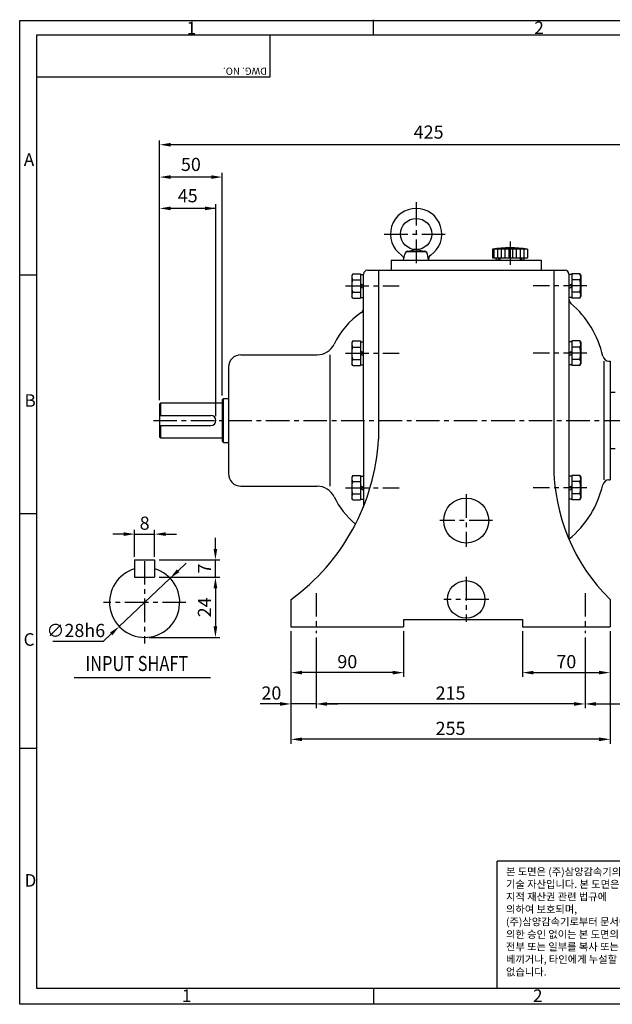
# Model space of a CAD drawing. Extents: x 6 to 1109, y 5 to 791.
# Drawn here: x 6 to 480, y 5 to 791 of the extents above; entities that cross this region are included whole.
import ezdxf

# ---------------------------------------------------------------- set-up
doc = ezdxf.new("R2010")
doc.units = 0
doc.header["$LTSCALE"] = 15
doc.header["$MEASUREMENT"] = 0
doc.linetypes.add('CENTER', pattern=[2, 1.25, -0.25, 0.25, -0.25])
doc.layers.get('0').update_dxf_attribs({"color": 5, "linetype": 'CONTINUOUS'})
for name, color, linetype in [('CENTER', 1, 'CENTER'), ('DIM', 2, 'CONTINUOUS'), ('TEXT', 4, 'CONTINUOUS'), ('THIN', 3, 'CONTINUOUS')]:
    doc.layers.add(name, color=color, linetype=linetype)
doc.styles.add('DIM', font='romans.shx', dxfattribs={"width": 0.8})
doc.styles.add('ROMANS', font='romans.shx')
doc.styles.get("Standard").update_dxf_attribs({"font": 'Gulim.ttf'})

msp = doc.modelspace()

# ---------------------------------------------------------------- linework, layer by layer
at = {"color": 2}
for p, q in [((6.08, 790.71), (1108.53, 790.71)), ((6.08, 4.61), (6.08, 790.71)), ((288.74, 779.31), (288.74, 791.45)), ((6.08, 587.69), (19.83, 587.69)), ((6.08, 396.73), (19.83, 396.73)), ((19.83, 209.1), (6.08, 209.1)), ((288.74, 17.28), (288.74, 5.25)), ((1108.53, 4.61), (6.08, 4.61))]:
    msp.add_line(p, q, dxfattribs=at)
for p, q in [((19.83, 17.28), (19.83, 779.31)), ((19.83, 779.31), (1094.11, 779.31)), ((1094.11, 17.28), (19.83, 17.28))]:
    msp.add_line(p, q)
at = {"color": 1}
for p, q in [((205.86, 778.96), (205.86, 745.64)), ((205.86, 745.64), (19.83, 745.64)), ((387.59, 17.28), (387.59, 118.99)), ((499.38, 118.99), (387.59, 118.99))]:
    msp.add_line(p, q, dxfattribs=at)
at = {"layer": 'CENTER'}
for p, q in [((322.87, 645.68), (322.87, 594.18)), ((297.37, 620.18), (348.37, 620.18)), ((397.87, 614.18), (397.87, 594.18)), ((266.37, 578.68), (309.26, 578.68)), ((459.37, 578.68), (416.48, 578.68)), ((266.37, 524.93), (309.26, 524.93)), ((459.37, 524.93), (416.48, 524.93)), ((112.87, 471.18), (547.87, 471.18)), ((266.37, 417.43), (309.26, 417.43)), ((459.37, 417.43), (416.48, 417.43)), ((362.87, 412.18), (362.87, 370.18)), ((383.87, 391.18), (341.87, 391.18)), ((105.93, 358.84), (105.93, 292.84)), ((362.87, 346.18), (362.87, 310.18)), ((242.87, 333.18), (242.87, 301.18)), ((457.87, 333.18), (457.87, 301.18)), ((138.93, 325.84), (72.93, 325.84)), ((380.87, 328.18), (344.87, 328.18))]:
    msp.add_line(p, q, dxfattribs=at)
at = {"layer": 'DIM', "color": 2}
for p, q in [((117.87, 487.46), (117.87, 695.03)), ((534.12, 691.53), (126.62, 691.53)), ((117.87, 644.16), (117.87, 669.19)), ((167.87, 491.18), (167.87, 669.19)), ((162.87, 665.69), (126.62, 665.69)), ((117.87, 593.36), (117.87, 644.16)), ((162.87, 640.66), (126.62, 640.66)), ((162.87, 474.68), (162.87, 644.16)), ((89.18, 380.35), (80.43, 380.35)), ((97.93, 362.2), (97.93, 383.85)), ((97.93, 380.35), (113.93, 380.35)), ((113.93, 362.2), (113.93, 383.85)), ((122.68, 380.35), (131.43, 380.35)), ((162.48, 368.59), (162.48, 377.34)), ((117.43, 359.84), (165.98, 359.84)), ((132.64, 351.08), (139, 357.09)), ((162.48, 345.84), (162.48, 359.84)), ((126.28, 345.07), (85.57, 306.61)), ((117.43, 345.84), (165.98, 345.84)), ((162.48, 337.09), (162.48, 328.34)), ((162.48, 337.09), (162.48, 306.59)), ((79.21, 300.6), (72.85, 294.6)), ((222.87, 302.68), (222.87, 266.18)), ((222.87, 302.68), (222.87, 241.14)), ((312.87, 302.68), (312.87, 266.18)), ((407.87, 302.68), (407.87, 266.18)), ((477.87, 302.68), (477.87, 266.18)), ((72.85, 294.6), (32.55, 294.6)), ((109.43, 297.84), (165.98, 297.84)), ((242.87, 297.68), (242.87, 241.14)), ((457.87, 297.68), (457.87, 241.14)), ((304.12, 269.68), (231.62, 269.68)), ((416.62, 269.68), (469.12, 269.68)), ((477.87, 266.18), (477.87, 212.88)), ((214.12, 244.64), (198.21, 244.64)), ((242.87, 244.64), (222.87, 244.64)), ((449.12, 244.64), (251.62, 244.64)), ((251.62, 244.64), (260.37, 244.64)), ((466.62, 244.64), (534.12, 244.64)), ((222.87, 241.14), (222.87, 212.88)), ((469.12, 216.38), (231.62, 216.38))]:
    msp.add_line(p, q, dxfattribs=at)
for points in [[(126.62, 692.99), (126.62, 690.07), (117.87, 691.53)], [(126.62, 667.15), (126.62, 664.23), (117.87, 665.69)], [(159.12, 667.15), (159.12, 664.23), (167.87, 665.69)], [(126.62, 642.11), (126.62, 639.2), (117.87, 640.66)], [(154.12, 642.11), (154.12, 639.2), (162.87, 640.66)], [(89.18, 381.81), (89.18, 378.89), (97.93, 380.35)], [(122.68, 381.81), (122.68, 378.89), (113.93, 380.35)], [(161.02, 368.59), (163.94, 368.59), (162.48, 359.84)], [(131.64, 352.14), (133.64, 350.02), (126.28, 345.07)], [(161.02, 337.09), (163.94, 337.09), (162.48, 345.84)], [(161.02, 337.09), (163.94, 337.09), (162.48, 345.84)], [(78.21, 301.66), (80.21, 299.54), (85.57, 306.61)], [(161.02, 306.59), (163.94, 306.59), (162.48, 297.84)], [(231.62, 271.13), (231.62, 268.22), (222.87, 269.68)], [(304.12, 271.13), (304.12, 268.22), (312.87, 269.68)], [(416.62, 271.13), (416.62, 268.22), (407.87, 269.68)], [(469.12, 271.13), (469.12, 268.22), (477.87, 269.68)], [(214.12, 246.1), (214.12, 243.18), (222.87, 244.64)], [(251.62, 246.1), (251.62, 243.18), (242.87, 244.64)], [(251.62, 246.1), (251.62, 243.18), (242.87, 244.64)], [(449.12, 246.1), (449.12, 243.18), (457.87, 244.64)], [(466.62, 246.1), (466.62, 243.18), (457.87, 244.64)], [(231.62, 217.84), (231.62, 214.92), (222.87, 216.38)], [(469.12, 217.84), (469.12, 214.92), (477.87, 216.38)]]:
    msp.add_solid(points, dxfattribs=at)
at = {"layer": 'THIN'}
for p, q in [((315.2, 606.18), (330.54, 606.18)), ((316.19, 606.54), (322.03, 607.54)), ((323.71, 607.54), (329.55, 606.54)), ((383.87, 608.18), (383.87, 601.18)), ((411.87, 608.18), (383.87, 608.18)), ((384.87, 608.18), (384.87, 601.18)), ((387.87, 608.18), (387.87, 601.18)), ((390.87, 608.18), (390.87, 601.18)), ((393.87, 608.18), (393.87, 601.18)), ((396.87, 608.18), (396.87, 601.18)), ((399.87, 608.18), (399.87, 601.18)), ((402.87, 608.18), (402.87, 601.18)), ((405.87, 608.18), (405.87, 601.18)), ((408.87, 608.18), (408.87, 601.18)), ((411.87, 608.18), (411.87, 601.18)), ((302.87, 599.18), (422.87, 599.18)), ((302.87, 599.18), (302.87, 591.18)), ((312.87, 599.18), (313.74, 604.1)), ((332.87, 599.18), (332, 604.1)), ((383.87, 601.18), (411.87, 601.18)), ((388.87, 601.18), (388.87, 599.18)), ((406.87, 601.18), (406.87, 599.18)), ((422.87, 599.18), (422.87, 591.18)), ((283.87, 591.18), (292.87, 591.18)), ((292.87, 591.18), (292.87, 456.18)), ((292.87, 591.18), (441.87, 591.18)), ((432.87, 591.18), (432.87, 436.18)), ((272.15, 588.48), (271.37, 587.13)), ((271.37, 587.13), (271.37, 570.23)), ((272.15, 588.48), (278.37, 588.48)), ((272.15, 583.58), (278.37, 583.58)), ((278.37, 588.48), (278.37, 568.88)), ((278.37, 587.88), (280.87, 587.88)), ((280.87, 471.18), (280.87, 588.18)), ((444.87, 588.18), (444.87, 376.51)), ((447.37, 587.88), (444.87, 587.88)), ((447.37, 588.48), (447.37, 568.88)), ((453.59, 588.48), (447.37, 588.48)), ((453.59, 583.58), (447.37, 583.58)), ((453.59, 588.48), (454.37, 587.13)), ((454.37, 587.13), (454.37, 570.23)), ((280.87, 578.86), (278.37, 580.31)), ((280.87, 576.55), (278.37, 578)), ((444.87, 578.86), (447.37, 580.31)), ((444.87, 576.55), (447.37, 578)), ((272.15, 568.88), (271.37, 570.23)), ((272.15, 573.78), (278.37, 573.78)), ((272.15, 568.88), (278.37, 568.88)), ((278.37, 569.48), (280.87, 569.48)), ((447.37, 569.48), (444.87, 569.48)), ((453.59, 573.78), (447.37, 573.78)), ((453.59, 568.88), (447.37, 568.88)), ((453.59, 568.88), (454.37, 570.23)), ((272.15, 534.73), (271.37, 533.38)), ((271.37, 533.38), (271.37, 516.48)), ((272.15, 534.73), (278.37, 534.73)), ((272.15, 529.83), (278.37, 529.83)), ((278.37, 534.73), (278.37, 515.13)), ((278.37, 534.13), (280.87, 534.13)), ((447.37, 534.13), (444.87, 534.13)), ((453.59, 534.73), (447.37, 534.73)), ((447.37, 534.73), (447.37, 515.13)), ((453.59, 529.83), (447.37, 529.83)), ((453.59, 534.73), (454.37, 533.38)), ((454.37, 533.38), (454.37, 516.48)), ((182.87, 523.68), (243.75, 523.68)), ((253.87, 523.68), (253.87, 418.68)), ((272.15, 520.03), (278.37, 520.03)), ((280.87, 525.11), (278.37, 526.56)), ((280.87, 522.8), (278.37, 524.25)), ((444.87, 525.11), (447.37, 526.56)), ((444.87, 522.8), (447.37, 524.25)), ((453.59, 520.03), (447.37, 520.03)), ((172.87, 513.68), (172.87, 428.68)), ((272.15, 515.13), (271.37, 516.48)), ((272.15, 515.13), (278.37, 515.13)), ((278.37, 515.73), (280.87, 515.73)), ((447.37, 515.73), (444.87, 515.73)), ((453.59, 515.13), (447.37, 515.13)), ((453.59, 515.13), (454.37, 516.48)), ((472.87, 518.68), (472.87, 423.68)), ((476.93, 518.68), (477.87, 518.68)), ((477.87, 518.68), (477.87, 423.68)), ((167.87, 487.68), (168.87, 488.68)), ((168.87, 488.68), (172.87, 488.68)), ((168.87, 453.68), (168.87, 488.68)), ((477.87, 493.68), (481.87, 493.68)), ((118.87, 485.18), (117.87, 484.18)), ((117.87, 484.18), (117.87, 458.18)), ((118.87, 485.18), (167.87, 485.18)), ((118.87, 475.18), (118.87, 485.18)), ((167.87, 487.68), (167.87, 454.68)), ((117.87, 475.18), (158.87, 475.18)), ((117.87, 467.18), (158.87, 467.18)), ((118.87, 457.18), (118.87, 467.18)), ((280.87, 471.18), (280.87, 402.43)), ((117.87, 458.18), (118.87, 457.18)), ((118.87, 457.18), (167.87, 457.18)), ((167.87, 454.68), (168.87, 453.68)), ((168.87, 453.68), (172.87, 453.68)), ((477.87, 448.68), (481.87, 448.68)), ((272.15, 427.23), (271.37, 425.88)), ((271.37, 425.88), (271.37, 408.98)), ((272.15, 427.23), (278.37, 427.23)), ((278.37, 427.23), (278.37, 407.63)), ((278.37, 426.63), (280.87, 426.63)), ((447.37, 426.63), (444.87, 426.63)), ((453.59, 427.23), (447.37, 427.23)), ((447.37, 427.23), (447.37, 407.63)), ((453.59, 427.23), (454.37, 425.88)), ((454.37, 425.88), (454.37, 408.98)), ((182.87, 418.68), (243.75, 418.68)), ((272.15, 422.33), (278.37, 422.33)), ((280.87, 417.61), (278.37, 419.06)), ((444.87, 417.61), (447.37, 419.06)), ((453.59, 422.33), (447.37, 422.33)), ((476.93, 423.68), (477.87, 423.68)), ((272.15, 412.53), (278.37, 412.53)), ((280.87, 415.3), (278.37, 416.75)), ((444.87, 415.3), (447.37, 416.75)), ((453.59, 412.53), (447.37, 412.53)), ((272.15, 407.63), (271.37, 408.98)), ((272.15, 407.63), (278.37, 407.63)), ((278.37, 408.23), (280.87, 408.23)), ((447.37, 408.23), (444.87, 408.23)), ((453.59, 407.63), (447.37, 407.63)), ((453.59, 407.63), (454.37, 408.98)), ((97.93, 359.84), (97.93, 345.84)), ((97.93, 359.84), (113.93, 359.84)), ((113.93, 359.84), (113.93, 345.84)), ((97.93, 345.84), (113.93, 345.84)), ((222.87, 328.18), (222.87, 306.18)), ((477.87, 328.18), (477.87, 306.18)), ((312.87, 312.18), (312.87, 306.18)), ((312.87, 312.18), (407.87, 312.18)), ((407.87, 312.18), (407.87, 306.18)), ((222.87, 306.18), (312.87, 306.18)), ((407.87, 306.18), (477.87, 306.18)), ((49.74, 265.89), (158.57, 265.89))]:
    msp.add_line(p, q, dxfattribs=at)
at = {"layer": 'THIN', "color": 1}
for p, q in [((389.87, 601.18), (389.87, 599.18)), ((405.87, 601.18), (405.87, 599.18))]:
    msp.add_line(p, q, dxfattribs=at)
at = {"layer": 'THIN'}
for centre, radius in [((322.87, 620.18), 12.5), ((387.87, 600.18), 1), ((407.87, 600.18), 1), ((362.87, 391.18), 18), ((362.87, 328.18), 15)]:
    msp.add_circle(centre, radius, dxfattribs=at)
for centre, radius, start, end in [((322.87, 620.18), 20.5, 304.60665, 235.39335), ((316.69, 603.58), 3, 99.71048, 170), ((322.87, 602.61), 5, 80.28952, 99.71048), ((329.05, 603.58), 3, 10, 80.28952), ((397.87, 510.68), 98.5, 81.82877, 98.17123), ((308.96, 600.01), 4, 350, 55.39335), ((336.78, 600.01), 4, 124.60665, 190), ((283.87, 588.18), 3, 90, 180), ((441.87, 588.18), 3, 0, 90), ((275.61, 586.03), 4.24, 155.26439, 215.26439), ((287.18, 578.68), 15.81, 161.94064, 198.05936), ((450.13, 586.03), 4.24, 324.73561, 24.73561), ((438.56, 578.68), 15.81, 341.94064, 18.05936), ((275.61, 571.33), 4.24, 144.73561, 204.73561), ((449.87, 568.5), 5, 180, 229.06179), ((450.13, 571.33), 4.24, 335.26439, 35.26439), ((275.87, 561.36), 5, 304.74944, 0), ((394.17, 504.29), 80, 13.18383, 49.06179), ((315.77, 503.84), 65, 124.74944, 154.18565), ((243.75, 538.68), 15, 270, 334.18565), ((275.61, 532.28), 4.24, 155.26439, 215.26439), ((287.18, 524.93), 15.81, 161.94064, 198.05936), ((450.13, 532.28), 4.24, 324.73561, 24.73561), ((438.56, 524.93), 15.81, 341.94064, 18.05936), ((182.87, 513.68), 10, 90, 180), ((275.61, 517.58), 4.24, 144.73561, 204.73561), ((450.13, 517.58), 4.24, 335.26439, 35.26439), ((476.93, 523.68), 5, 193.18383, 270), ((158.87, 471.18), 4, 270, 90), ((123.15, 465.86), 170, 305.91707, 356.73663), ((582.87, 435.3), 150, 179.66537, 225.57436), ((182.87, 428.68), 10, 180, 270), ((275.61, 424.78), 4.24, 155.26439, 215.26439), ((450.13, 424.78), 4.24, 324.73561, 24.73561), ((243.75, 403.68), 15, 25.81435, 90), ((287.18, 417.43), 15.81, 161.94064, 198.05936), ((394.17, 438.07), 80, 309.42019, 346.81617), ((438.56, 417.43), 15.81, 341.94064, 18.05936), ((476.93, 418.68), 5, 90, 166.81617), ((315.77, 438.52), 65, 205.81435, 230.52424), ((275.61, 410.08), 4.24, 144.73561, 204.73561), ((450.13, 410.08), 4.24, 335.26439, 35.26439), ((449.87, 373.86), 5, 130.93821, 132.90701), ((105.93, 325.84), 28, 106.60155, 73.39845)]:
    msp.add_arc(centre, radius, start, end, dxfattribs=at)

# ---------------------------------------------------------------- texts
at = {"color": 2}
for s, p in [('1', (139.55, 779.84)), ('2', (417.35, 779.97)), ('A', (9.4, 674.63)), ('B', (9.93, 482.13)), ('C', (9.2, 291.15)), ('D', (9.98, 98.65)), ('1', (135.67, 6.52)), ('2', (416.28, 6.51))]:
    msp.add_text(s, height=10, dxfattribs=at).set_placement(p)
at = {"color": 1}
msp.add_text('DWG. NO.', height=5.714, rotation=180, dxfattribs=at).set_placement((203.6, 753.13))
at = {"color": 2, "insert": (394.69, 113.62), "char_height": 6, "width": 104.6938, "attachment_point": 1, "style": 'ROMANS'}
msp.add_mtext('\\f굴림체|b0|i0|c129|p49;본 도면은 (주)삼양감속기의 기술 자산입니다. 본 도면은 지적 재산권 관련 법규에 의하여 보호되며,  (주)삼양감속기로부터 문서에 의한 승인 없이는 본 도면의 전부 또는 일부를 복사 또는 베끼거나, 타인에게 누설할 수 없습니다.', dxfattribs=at)
at = {"layer": 'DIM', "color": 4, "char_height": 10.5, "attachment_point": 5, "style": 'DIM'}
for s, insert in [('425', (332.87, 700.28)), ('50', (142.87, 674.44)), ('45', (140.37, 649.41)), ('\\A1;8', (105.93, 389.1)), ('\\A1;∅28h6', (50.95, 303.35)), ('\\A1;90', (267.87, 278.43)), ('\\A1;70', (442.87, 278.43)), ('\\A1;20', (207.19, 253.39)), ('\\A1;215', (350.37, 253.39)), ('\\A1;255', (350.37, 225.13))]:
    msp.add_mtext(s, dxfattribs=dict(at, insert=insert))
at = {"layer": 'DIM', "color": 4, "char_height": 10.5, "attachment_point": 5, "rotation": 90, "style": 'DIM'}
for s, insert in [('\\A1;7', (153.73, 352.84)), ('\\A1;24', (153.73, 321.84))]:
    msp.add_mtext(s, dxfattribs=dict(at, insert=insert))
at = {"layer": 'TEXT', "style": 'DIM', "width": 0.8}
msp.add_text('INPUT SHAFT', height=12, dxfattribs=at).set_placement((58.59, 270.96))

doc.saveas('drawing.dxf')
